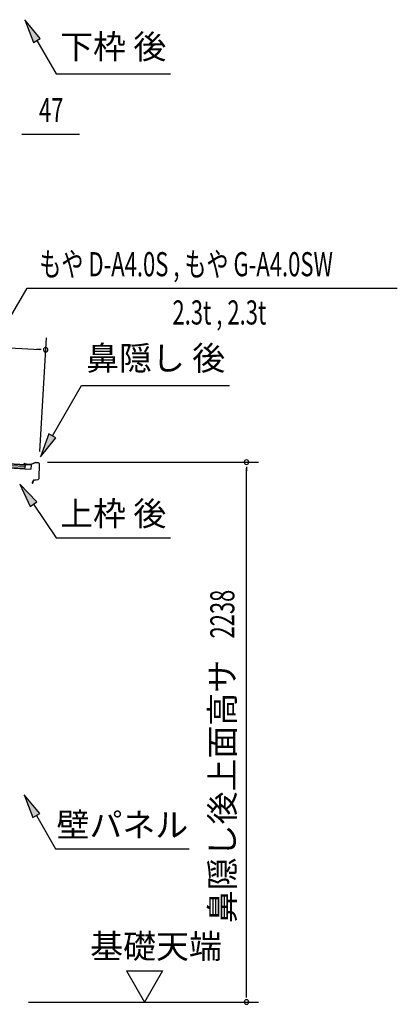
# Model space of a CAD drawing. Extents: x 542 to 20656, y 184 to 14052.
# Drawn here: x 14998 to 16562, y 2646 to 6728 of the extents above; entities that cross this region are included whole.
import ezdxf
from ezdxf.enums import TextEntityAlignment as Align

# ---------------------------------------------------------------- set-up
doc = ezdxf.new("R2010")
doc.units = 0
doc.header["$LTSCALE"] = 50
doc.header["$MEASUREMENT"] = 0
for name, color, linetype in [('HIKIDASHI', 6, 'CONTINUOUS'), ('SUNPOU', 4, 'CONTINUOUS'), ('屋根U1', 7, 'CONTINUOUS'), ('鼻隠し後', 3, 'CONTINUOUS')]:
    doc.layers.add(name, color=color, linetype=linetype)
doc.styles.add('00', font='ROMANS', dxfattribs={"width": 0.666667, "bigfont": 'BIGFONT'})
doc.styles.add('01', font='ROMANS', dxfattribs={"height": 3, "bigfont": 'BIGFONT'})

msp = doc.modelspace()

# ---------------------------------------------------------------- linework, layer by layer
at = {"layer": 'HIKIDASHI'}
for p, q in [((15083, 6649.9), (15018.6, 6728.2)), ((15018.6, 6728.2), (15054.2, 6633.2)), ((15054.2, 6633.2), (15083, 6649.9)), ((15068.6, 6641.6), (15148.5, 6503.2)), ((15148.5, 6503.2), (15621.9, 6503.2)), ((14655.2, 4981.5), (15029, 5614.5)), ((15029, 5614.5), (16562.2, 5614.5)), ((15133.1, 5002.3), (15254.2, 5212.2)), ((15254.2, 5212.2), (15867.6, 5212.2)), ((15118.6, 5010.7), (15083.1, 4915.7)), ((15083.1, 4915.7), (15147.5, 4994)), ((15147.5, 4994), (15118.6, 5010.7)), ((15068.5, 4728.7), (14998.7, 4802.3)), ((14998.7, 4802.3), (15040.8, 4710.1)), ((15040.8, 4710.1), (15068.5, 4728.7)), ((15054.6, 4719.4), (15148.5, 4580.2)), ((15148.5, 4580.2), (15621.9, 4580.2)), ((15081, 3436.9), (15016.6, 3515.2)), ((15016.6, 3515.2), (15052.2, 3420.3)), ((15052.2, 3420.3), (15081, 3436.9)), ((15066.6, 3428.6), (15146.5, 3290.2)), ((15146.5, 3290.2), (15699.9, 3290.2))]:
    msp.add_line(p, q, dxfattribs=at)
for points in [[(15083, 6649.9), (15054.2, 6633.2), (15018.6, 6728.2)], [(15118.6, 5010.7), (15147.5, 4994), (15083.1, 4915.7)], [(15068.5, 4728.7), (15040.8, 4710.1), (14998.7, 4802.3)], [(15081, 3436.9), (15052.2, 3420.3), (15016.6, 3515.2)]]:
    msp.add_solid(points, dxfattribs=at)
at = {"layer": 'SUNPOU'}
for p, q in [((15005.9, 6253.6), (15024.6, 6253.6)), ((15012.1, 6253.6), (15245.1, 6253.6)), ((13079.3, 5475.3), (15080.4, 5360.7)), ((15081.2, 4938.4), (15108.2, 5409.1)), ((15086.6, 5360.3), (15067.9, 5361.4)), ((15113.4, 4893.8), (15987.3, 4893.8)), ((15937.3, 4875), (15937.3, 4856.3)), ((15937.3, 2680.6), (15937.3, 4868.8)), ((15440, 2785.5), (15590, 2785.5)), ((15440, 2785.5), (15515, 2655.6)), ((15590, 2785.5), (15515, 2655.6)), ((15034.3, 2655.6), (15987.3, 2655.6)), ((15937.3, 2674.4), (15937.3, 2693.1))]:
    msp.add_line(p, q, dxfattribs=at)
for centre, start, end in [((15105.3, 5359.2), 356.7216, 176.7216), ((15105.3, 5359.2), 176.7216, 356.7216), ((15937.3, 4893.8), 90, 270), ((15937.3, 4893.8), 270, 90), ((15937.3, 2655.6), 90, 270), ((15937.3, 2655.6), 270, 90)]:
    msp.add_arc(centre, 9.38, start, end, dxfattribs=at)
at = {"layer": '屋根U1'}
for p, q in [((13051.3, 4981), (15019, 4868.3)), ((13051.7, 4989.5), (15019.5, 4876.8)), ((13052.1, 4996), (15019.9, 4883.2)), ((13052.2, 4997.5), (15044.9, 4883.3)), ((13051.2, 4979.5), (15043.9, 4865.3)), ((15018.9, 4866.8), (15043.9, 4865.3)), ((15019.9, 4883.2), (15019, 4868.3)), ((15044.9, 4883.3), (15043.9, 4865.3))]:
    msp.add_line(p, q, dxfattribs=at)
at = {"layer": '鼻隠し後'}
for p, q in [((15022, 4885.1), (15017, 4885.4)), ((15022, 4884.6), (15017, 4884.9)), ((15024.5, 4885.3), (15017.7, 4888.3)), ((15024.7, 4885.8), (15017.9, 4888.7)), ((15022, 4885.1), (15022, 4884.6)), ((15042.6, 4884.6), (15025.4, 4885.6)), ((15042.7, 4884.1), (15025.4, 4885.1)), ((15063.4, 4891.8), (15043.4, 4884.8)), ((15063.1, 4891.1), (15043.5, 4884.2)), ((15076, 4891), (15063.4, 4891.8)), ((15076, 4890.5), (15063.9, 4891.2)), ((15077.9, 4888.5), (15076.5, 4825.4)), ((15078.4, 4888.5), (15077, 4825.3)), ((15052.8, 4817.1), (15052.6, 4808.7)), ((15053.1, 4808.7), (15053.3, 4817.1)), ((15054.9, 4819.5), (15073.9, 4822.5)), ((15055, 4819), (15074, 4822)), ((15058.9, 4820.1), (15073.9, 4822.5)), ((15059, 4819.6), (15074, 4822)), ((15052.2, 4813.8), (15049.5, 4809.9)), ((15052.6, 4813.5), (15049.9, 4809.7)), ((15052.2, 4813.8), (15052.6, 4813.5))]:
    msp.add_line(p, q, dxfattribs=at)
for centre, radius, start, end in [((15017.1, 4886.9), 2, 66.6069, 266.7216), ((15017.1, 4886.9), 1.5, 66.6069, 266.7216), ((15025.5, 4887.6), 2.5, 246.6069, 266.7216), ((15025.5, 4887.6), 2, 246.6069, 266.7216), ((15042.7, 4886.6), 2, 266.7216, 289.2601), ((15042.8, 4886.1), 2, 266.7216, 289.2601), ((15063.7, 4889.7), 2, 86.7216, 109.2601), ((15063.8, 4889.2), 2, 86.7216, 109.2601), ((15075.9, 4888.5), 2.5, 358.7216, 86.7216), ((15075.9, 4888.5), 2, 358.7216, 86.7216), ((15055.3, 4817), 2.5, 98.8971, 178.7216), ((15055.3, 4817), 2, 98.8971, 178.7216), ((15073.5, 4825.4), 3, 278.8971, 358.7216), ((15073.5, 4825.4), 3, 278.8971, 358.7216), ((15073.5, 4825.4), 3.5, 278.8971, 358.7216), ((15073.5, 4825.4), 3.5, 278.8971, 358.7216), ((15051.1, 4808.8), 2, 144.3182, 358.7216), ((15051.1, 4808.8), 1.5, 144.3182, 358.7216)]:
    msp.add_arc(centre, radius, start, end, dxfattribs=at)

# ---------------------------------------------------------------- texts
at = {"layer": 'HIKIDASHI', "style": '01'}
for s, p in [('下枠 後', (15385.2, 6603.2)), ('鼻隠し 後', (15560.9, 5312.2))]:
    msp.add_text(s, height=100, dxfattribs=at).set_placement(p, align=Align.MIDDLE)
at = {"layer": 'HIKIDASHI', "style": '00', "width": 0.67}
msp.add_text('もや D-A4.0S , もや G-A4.0SW', height=100, dxfattribs=at).set_placement((15079, 5664.5))
msp.add_text('2.3t , 2.3t', height=100, dxfattribs=at).set_placement((16019.5, 5464.5), align=Align.RIGHT)
at = {"layer": 'HIKIDASHI', "style": '01'}
for s, p in [('上枠 後', (15385.2, 4680.2)), ('壁パネル', (15423.2, 3390.2))]:
    msp.add_text(s, height=100, dxfattribs=at).set_placement(p, align=Align.MIDDLE_CENTER)
at = {"layer": 'SUNPOU', "style": '00', "width": 0.666667}
msp.add_text('47', height=100, dxfattribs=at).set_placement((15077.6, 6303.6))
msp.add_text('2238', height=100, rotation=90, dxfattribs=at).set_placement((15887.3, 4162.9))
at = {"layer": 'SUNPOU', "style": '01'}
msp.add_text('鼻隠し後上面高サ', height=100, rotation=90, dxfattribs=at).set_placement((15887.3, 4074.2), align=Align.RIGHT)
msp.add_text('基礎天端', height=100, dxfattribs=at).set_placement((15289.7, 2837))

doc.saveas('drawing.dxf')
